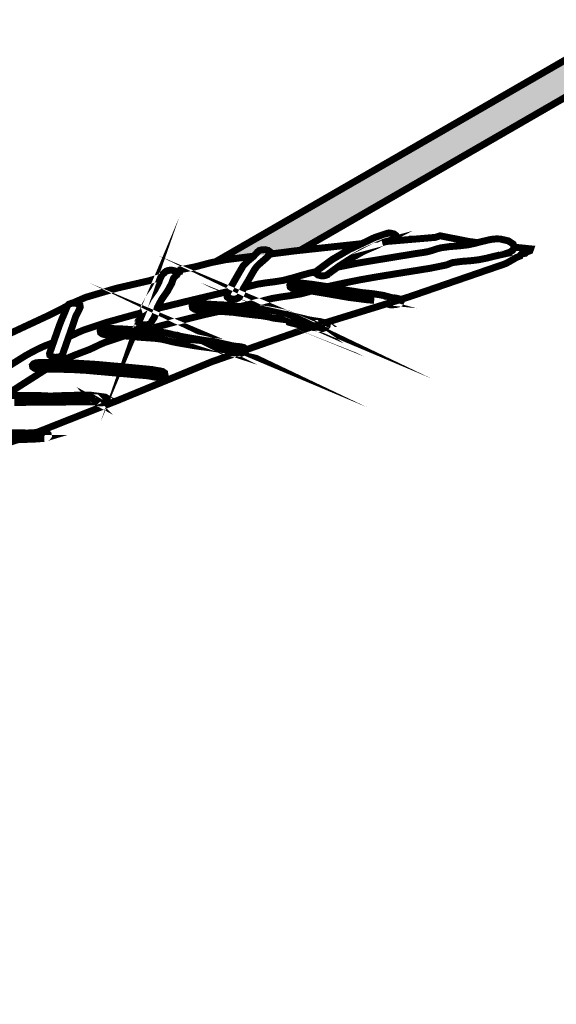
# Model space of a CAD drawing. Extents: x -594 to 476, y -1181 to -137.
# Drawn here: x -342 to -283, y -855 to -747 of the extents above; entities that cross this region are included whole.
import ezdxf

# ---------------------------------------------------------------- set-up
doc = ezdxf.new("R2010")
doc.units = 0
doc.header["$LTSCALE"] = 20
doc.header["$MEASUREMENT"] = 0
doc.header["$PDMODE"] = 35
doc.header["$PDSIZE"] = 0.000315
doc.layers.get('0').update_dxf_attribs({"linetype": 'CONTINUOUS'})
doc.layers.get('Defpoints').update_dxf_attribs({"linetype": 'CONTINUOUS'})
doc.styles.get("Standard").update_dxf_attribs({"font": 'ARIAL.TTF', "height": 30})
doc.dimstyles.new('Kopie von ISO-25', dxfattribs={"dimtxt": 30, "dimasz": 30, "dimexe": 5, "dimexo": 10, "dimgap": 10, "dimtad": 1, "dimdec": 0, "dimtxsty": 'Standard', "dimcen": 2.5, "dimclrd": 256, "dimclre": 256, "dimclrt": 256, "dimadec": 0, "dimazin": 0, "dimtfac": 1, "dimtdec": 0, "dimtmove": 0, "dimatfit": 3, "dimfxl": 0, "dimarcsym": 0})

# ---------------------------------------------------------------- blocks, each defined once
blk = doc.blocks.new('*D0')
at = {"linetype": 'Continuous', "lineweight": -2}
for p, q in [((-505.4854949066472, -769.2889885087508), (-505.4854949066471, -176.7060407376866)), ((474.5145050933528, -952.4819505303008), (474.5145050933528, -176.7060407376866)), ((-475.4854949066471, -181.7060407376866), (444.5145050933528, -181.7060407376866))]:
    blk.add_line(p, q, dxfattribs=at)
at = {"linetype": 'Continuous'}
for points in [[(-475.4854949066471, -176.7060407376866), (-475.4854949066471, -186.7060407376866), (-505.4854949066471, -181.7060407376866)], [(444.5145050933528, -176.7060407376866), (444.5145050933528, -186.7060407376866), (474.5145050933528, -181.7060407376866)]]:
    blk.add_solid(points, dxfattribs=at)
at = {"layer": 'Defpoints', "color": 0, "linetype": 'Continuous'}
for p in [(474.5145050933528, -181.7060407376866), (-505.4854949066472, -779.2889885087508), (474.5145050933528, -962.4819505303008)]:
    blk.add_point(p, dxfattribs=at)
at = {"linetype": 'Continuous', "insert": (-15.48549490664714, -156.3888511060359), "char_height": 30, "attachment_point": 5}
blk.add_mtext('980', dxfattribs=at)
blk = doc.blocks.new('*D1')
at = {"linetype": 'Continuous', "lineweight": -2}
for p, q in [((-53.04335702453596, -219.5508625573843), (-554.4902514926887, -219.5508625573842)), ((-549.4902514926886, -249.5508625573842), (-549.4902514926889, -1149.549120842775)), ((57.94247158711791, -1179.549120842775), (-554.4902514926889, -1179.549120842775))]:
    blk.add_line(p, q, dxfattribs=at)
at = {"linetype": 'Continuous'}
for points in [[(-554.4902514926887, -249.5508625573842), (-544.4902514926886, -249.5508625573842), (-549.4902514926886, -219.5508625573842)], [(-554.4902514926889, -1149.549120842775), (-544.4902514926889, -1149.549120842775), (-549.4902514926889, -1179.549120842775)]]:
    blk.add_solid(points, dxfattribs=at)
at = {"layer": 'Defpoints', "color": 0, "linetype": 'Continuous'}
for p in [(-43.04335702453596, -219.5508625573843), (-549.4902514926889, -1179.549120842775), (67.94247158711792, -1179.549120842775)]:
    blk.add_point(p, dxfattribs=at)
at = {"linetype": 'Continuous', "insert": (-574.8074411243393, -699.5499917000798), "char_height": 30, "attachment_point": 5, "rotation": 90}
blk.add_mtext('960', dxfattribs=at)

msp = doc.modelspace()

# ---------------------------------------------------------------- linework, layer by layer
at = {"linetype": 'Continuous', "const_width": 0.7620001415143121}
for points in [[(-320.2063568393068, -773.6182906510594), (-185.1340254692197, -695.6345714189365)], [(-185.0476677640119, -699.6727228114785), (-310.9709586886814, -772.374156658464)], [(-327.4566078441397, -780.4309727208334), (-327.4558458439982, -780.4309727208334), (-327.455591843951, -780.4307187207863), (-327.455591843951, -780.4299567206447), (-327.3931078323468, -780.3885547129557), (-327.3430698230541, -780.3420727043234), (-327.3064938162614, -780.291018694842), (-326.9473377495609, -779.748728594131), (-326.7494717128144, -779.1698624866272), (-326.5856416823888, -778.604966381718), (-326.114725594933, -777.7246022182219), (-325.5043634815801, -776.8622720580748), (-325.0174453911524, -775.975049893305), (-324.9282913745952, -775.6735518373125), (-324.8048473516699, -775.3921197850466), (-324.5376393020456, -775.1279597359883), (-324.4797272912904, -775.0814777273558), (-324.4357852831298, -775.0301697178273), (-324.4075912778937, -774.975051707591), (-324.4416272842148, -774.7863296725427), (-324.6504153229897, -774.6357076445698), (-324.9884893857749, -774.5549356295695), (-325.2572214356823, -774.5569676299467), (-325.4980134804008, -774.6067516391923), (-325.6874975155907, -774.6961596557968), (-325.6885135157794, -774.6961596557968), (-326.0857695895554, -775.0616657236766), (-326.2884616271982, -775.4391097937732), (-326.4276536530482, -775.8500818700966), (-326.8960297400323, -776.7312080337344), (-327.5140118548005, -777.5932841938343), (-327.9966119444261, -778.4789823583211), (-328.3974240188627, -779.630110572102), (-328.5046120387691, -779.9379586292737), (-328.5025800383917, -779.9331326283773), (-328.5376320449013, -779.9559926326227), (-328.6120540587226, -780.0078086422459), (-328.6679340691003, -780.0664826531424), (-328.7024780755156, -780.130998665124), (-328.6684420691947, -780.319212700078), (-328.4596540304197, -780.4698347280507), (-328.1215799676345, -780.5500987429568), (-327.8708819210763, -780.5498447429097), (-327.6430438787636, -780.5079347351265), (-327.4566078441397, -780.4309727208334)], [(-307.9715022254772, -775.0410917198557), (-307.9707402253357, -775.0408377198085), (-307.9704862252886, -775.040329719714), (-307.9704862252886, -775.0400757196668), (-307.934164218543, -775.0161997152328), (-307.9019062125523, -774.9902917104215), (-307.8734582072692, -774.963113705374), (-306.6875319870256, -774.0913855434818), (-305.3865437454135, -773.2542013880045), (-303.9946234869141, -772.4660392416316), (-303.2869793554944, -772.1559051840352), (-302.5773032236974, -771.8508511273824), (-301.9306191035989, -771.5160790652104), (-301.9674491104388, -771.52598506705), (-301.5310770293983, -771.419051047191), (-301.1310269551032, -771.2895110231335), (-300.7345328814686, -771.148032996859), (-300.7355488816573, -771.148032996859), (-300.5994048563735, -771.0855489852548), (-300.4985668376464, -771.0065549705846), (-300.4406548268913, -770.9140989534143), (-300.4739288330708, -770.7258849184601), (-300.6827168718456, -770.5750088904402), (-301.0215529347724, -770.4939828753922), (-301.2128149702925, -770.4904268747322), (-301.3939170039257, -770.5115088786473), (-301.5564770341155, -770.5549428867135), (-301.5564770341155, -770.5539268865248), (-302.1122291373265, -770.7350289201582), (-302.6555352382262, -770.9135909533197), (-303.1505813301634, -771.1279669931323), (-303.2547213495037, -771.1858790038875), (-303.3583533687496, -771.2437910146426), (-303.4706213895994, -771.2971310245487), (-305.5719637798487, -772.2785872068191), (-307.4518181289644, -773.3801854114017), (-309.0725924299654, -774.5770336336733), (-309.0725924299654, -774.5780496338622), (-309.1419344428432, -774.6278336431076), (-309.1942584525606, -774.6842216535797), (-309.22753245874, -774.7459436650424), (-309.1932424523718, -774.9346657000908), (-308.9847084136441, -775.0852877280633), (-308.6466343508589, -775.166059743064), (-308.390348303263, -775.1652977429223), (-308.1589542602898, -775.1211017347147), (-307.9715022254772, -775.0410917198557)], [(-301.483332507859, -771.4035909164068), (-296.1274800258731, -770.950928960254), (-295.6314179337472, -770.7759229277528), (-292.5636053640106, -771.3870470412472), (-291.520331544787, -771.5291486456704)], [(-344.9511150931197, -789.3745683817868), (-341.6531784806457, -787.2280139831412), (-338.3044418587374, -785.0921275864766), (-336.9861816139177, -784.4162334609532), (-335.5980713561257, -783.8327953526007), (-334.0755950733802, -783.2569772456628), (-333.4888549644142, -782.9890071958971), (-332.9221808591747, -782.7111311442917), (-332.3214707476142, -782.4510350959879), (-329.8967862973157, -781.6516969475396), (-327.2760138106008, -780.930844813667), (-324.6885153300653, -780.233106684087), (-321.3814347158932, -779.4070985306854), (-317.6514440231807, -778.5780423767178), (-314.0426113529689, -777.6491642042118), (-312.9991791591887, -777.4723801713805), (-311.9308549607856, -777.3240441438326), (-310.8914867677601, -777.1439581103879), (-310.0149326049715, -776.9199300687828), (-309.1734304486924, -776.6659300216112), (-308.3154182893474, -776.4251379768928), (-306.3939079324955, -776.0095938997204), (-304.4985595805022, -775.6235138280197), (-302.5155812122348, -775.2719777627345), (-300.1894487802388, -774.8970736931094), (-298.4439604560766, -774.6181816413153), (-296.6367501204518, -774.3255735869737), (-294.9786378125167, -773.9859755239055), (-294.7246377653453, -773.8970755073954), (-294.4922277221834, -773.7944594883381), (-294.2295916734082, -773.7139414733847), (-293.287251498402, -773.5882114500349), (-292.3309413208017, -773.5148054364024), (-291.4066351491447, -773.4091414167792), (-290.486900978337, -773.2209273818249), (-289.563864806916, -772.9948673398426), (-288.6375266348817, -772.7759192991807), (-288.5702166223813, -772.7634732968692), (-288.5044306101639, -772.7492492942278), (-288.4404225982768, -772.7340092913972), (-288.4345805971917, -772.7329932912088), (-288.4287385961069, -772.73197729102), (-288.4234045951163, -772.7309612908313), (-288.4244205953049, -772.7299452906427), (-288.0007485166229, -772.5826252632833), (-287.6875664584606, -772.3814572259234), (-287.5145924263368, -772.1360931803558), (-287.6149224449696, -771.6903230975702), (-288.1602605462467, -771.330405030728), (-289.033512708422, -771.1340629942647), (-289.4554067867738, -771.1193309915286), (-289.8579968615405, -771.1487949970004), (-290.2285829303636, -771.2181370098784), (-290.2295989305522, -771.2171210096897), (-291.0357950802745, -771.4035570443135), (-291.8226872264116, -771.6075190821921), (-292.617453374011, -771.777953113844), (-293.5933215552436, -771.8884431343637), (-294.6009397423728, -771.9651511486095), (-295.5714739226148, -772.1030731742238), (-296.0279120073818, -772.2277871973848), (-296.4594580875262, -772.3725672242723), (-296.9085301709252, -772.5041392487072), (-297.3489662527205, -772.5904992647456), (-297.8081983380065, -772.6570472771045), (-298.2674304232925, -772.7241032895578), (-301.4218570091145, -773.2404853854573), (-304.5859355967292, -773.7652494829135), (-306.8550356298948, -774.2145109455648)], [(-314.2706983772399, -772.782993591515), (-311.6044649001703, -772.4426712372917), (-304.2113463998078, -771.6430951777513)], [(-287.5403006356007, -772.0218706303352), (-285.7094140910895, -772.2100071940828), (-285.7464980979764, -772.3169412139418), (-285.7835821048635, -772.4231132336597), (-286.0236121494404, -772.5117592501224), (-286.2169061853378, -772.60446926734), (-286.3164742038292, -772.7050532860197), (-286.6334662626991, -772.737565292058), (-286.7876442913322, -772.8579613144171), (-286.8486043026534, -772.9869933383803), (-287.30148638676, -773.1782553739002), (-287.9689985107265, -773.570431446733), (-288.4465185994088, -773.8330674955083), (-299.0738805730617, -777.4896521745883), (-310.1498066300195, -780.9112868100348), (-320.6364525775394, -784.5810794915677), (-330.9069444849165, -788.8066242763118), (-341.5597064632865, -793.022263059216), (-352.6394425209518, -796.6630997353712), (-352.6775425280276, -796.7690177550418), (-353.2541226351068, -796.9943157968829), (-353.7045562595296, -797.1649061236534)], [(-324.4391761366285, -774.7999207371441), (-324.1444472290242, -774.7129236589102), (-324.0705332152972, -774.5000716193802), (-322.4365509118435, -774.1739355588124), (-320.7616746007949, -773.7291814762151), (-319.1284542974825, -773.4030454156468), (-316.0518300345575, -773.0103401176214)], [(-317.5724500085104, -777.4309781636915), (-317.1581759315739, -776.5374059977427), (-316.6318878338345, -775.6529778334917), (-316.1294757405294, -774.7700736695238), (-315.9519297075566, -774.4805136157482), (-315.7568576713289, -774.2067015648975), (-315.4985396233556, -773.9341595142823), (-315.071057543966, -773.561541445082), (-314.6506874658974, -773.1955273771079), (-314.2925473993856, -772.8089393053131), (-314.2681633948572, -772.7799832999355), (-314.2488593912722, -772.7492492942278), (-314.2346353886305, -772.7169912882368), (-314.2686713949515, -772.5282692531887), (-314.4774594337264, -772.3776472252159), (-314.8155334965117, -772.2971292102625), (-315.1688475621271, -772.3108452128098), (-315.4589156159968, -772.4045712302161), (-315.6316356480734, -772.5590032588962), (-316.0977257346331, -773.0596373518712), (-316.6913238448726, -773.5518894432894), (-317.1995779392628, -774.0659855387645), (-317.7538060421908, -775.010611714195), (-318.2917781420999, -775.9603178905688), (-318.8454982449337, -776.9090080667543), (-318.9834202705478, -777.3049941402948), (-318.9493842642268, -777.4932081752487), (-318.7405962254519, -777.6438302032212), (-318.4025221626666, -777.7240942181276), (-318.0299040934662, -777.7070762149671), (-317.731962038134, -777.601920195438), (-317.5724500085104, -777.4309781636915)], [(-322.2026168683985, -778.9021464369085), (-321.2630706939113, -778.9811404515789), (-320.3639105269244, -779.0410844627113), (-319.4266503528619, -779.0799464699286), (-318.2501221343638, -779.1724024870991), (-317.0575919128939, -779.3278505159678), (-315.8805556943015, -779.4660265416292), (-315.1546235594853, -779.5440045561107), (-314.5089554395757, -779.6511925760173), (-313.8475393167413, -779.8099426054993), (-313.1025571783874, -779.9031606228111), (-313.1045891787648, -779.897064621679), (-312.7835331191401, -780.0240646452647), (-312.8754811362162, -779.9780906367267), (-312.1739330059287, -780.2633326897003), (-311.4256488669616, -780.4535787250318), (-310.6044667144564, -780.650936761684), (-310.1470126295006, -780.7469487795148), (-309.7093705482242, -780.8061307905057), (-309.236422460391, -780.8419447971569), (-309.1226304392582, -780.8917288064024), (-308.989026414446, -780.9288128132895), (-308.8386583865205, -780.9511648174406), (-308.4655323172257, -780.93414681428), (-308.1675902618936, -780.8284827946567), (-308.0085862323642, -780.6570327628159), (-308.0002042308076, -780.5602587448437), (-308.0418602385437, -780.4690727279093), (-308.1274582544405, -780.387030712673), (-308.1264422542519, -780.387030712673), (-308.1495562585444, -780.3712827097481), (-308.1741942631201, -780.356296706965), (-308.2006102680259, -780.3420727043234), (-308.2041662686862, -780.3400407039461), (-308.2074682692995, -780.3382627036159), (-308.2105162698655, -780.3369927033798), (-308.2145802706203, -780.3349607030026), (-308.2181362712808, -780.3329287026253), (-308.2214382718939, -780.3311507022952), (-308.2265182728373, -780.3288647018705), (-308.231852273828, -780.3263247013989), (-308.2374402748658, -780.3240387009744), (-308.2384562750544, -780.3237847009273), (-308.2394722752431, -780.3232767008328), (-308.2404882754318, -780.3230227007857), (-308.245314276328, -780.3202287002667), (-308.2501402772243, -780.3181966998892), (-308.255474278215, -780.3161646995119), (-308.7855723766617, -780.1795126741338), (-309.4304784964299, -780.089596657435), (-310.0205206060092, -779.9890126387552), (-310.6120867158716, -779.8376286106409), (-311.2191468286112, -779.6994525849799), (-311.8274769415868, -779.5640705598373), (-311.5816048959249, -779.6679565791305), (-312.2854390266369, -779.3314065166282), (-313.0804591742835, -779.1500504829478), (-313.9956213442422, -778.9719964498806), (-314.7408574826432, -778.8460124264838), (-315.4899036217518, -778.7639704112472), (-316.2646037656247, -778.6961523986527), (-317.2884779557727, -778.5785503768122), (-318.3154001464868, -778.4408823512452), (-319.3745803431917, -778.3560463354901), (-320.2430065044709, -778.3182003284616), (-321.0791746597593, -778.2620663180368), (-321.9534428221233, -778.1891683044985), (-322.3258068912767, -778.2059323076116), (-322.624002946656, -778.3110883271409), (-322.7835149762797, -778.4820303588872), (-322.7492249699114, -778.6710063939827), (-322.5406909311837, -778.8218824220024), (-322.2026168683985, -778.9021464369085)], [(-309.2083207688689, -774.710306713602), (-309.9445745919049, -774.8701496881093), (-310.9074887707318, -775.1368497376392), (-311.854400946587, -775.4167577896222), (-312.8366191289988, -775.666947836086), (-313.7319692952782, -775.8147758635397), (-314.6585614673596, -775.9275518844839), (-315.5594996346767, -776.070045910947), (-317.1069422719958, -776.4513077339151)], [(-335.9245686978077, -778.1694293953408), (-335.9239534166468, -778.1691023007718), (-334.4614211450336, -777.5269901815224), (-331.1182725241631, -776.5394379981199), (-327.4883578500362, -775.6999678422184), (-326.2289054637789, -775.3282069631452)], [(-311.4634948739902, -776.6280840145828), (-310.8401787582315, -776.6898060260452), (-310.203908640067, -776.7713400411874), (-309.5925305265254, -776.8589700574615), (-307.6199661601919, -777.1881541185958), (-305.6420677928679, -777.5313081823243), (-303.6296254191287, -777.7891182302034), (-302.8506072744538, -777.8579522429869), (-302.8605132762935, -777.8569362427983), (-302.3766431864319, -777.9877462670913), (-301.8752470933156, -778.0979822875638), (-301.4205870088787, -778.2420003143102), (-301.1234069536881, -778.3349643315747), (-300.8455309020827, -778.3517283346881), (-300.5656228500997, -778.3141363277067), (-300.3944268183061, -778.2963563244048), (-300.2389787894372, -778.2590183174706), (-300.1066447648608, -778.2041543072814), (-300.1058827647193, -778.2039003072343), (-300.1056287646721, -778.2036463071872), (-300.1056287646721, -778.2031383070929), (-300.0202847488225, -778.148528296951), (-299.9567847370297, -778.0857902852997), (-299.9174147297181, -778.0159402723276), (-299.9517047360863, -777.8277262373736), (-300.160238774814, -777.6768502093538), (-300.4985668376464, -777.5960781943531), (-300.5902608546753, -777.5909981934096), (-300.6806848714683, -777.5917601935512), (-300.7685688877896, -777.5981101947303), (-301.8409570869475, -777.3082961409077), (-302.9773532979924, -777.1269401072275), (-304.2026495255475, -777.0019720840191), (-305.0545656837604, -776.8630340582164), (-305.9184198441905, -776.7355260345363), (-306.7525559991015, -776.5879520071298), (-308.1990862677428, -776.3154099565146), (-309.7136885490261, -776.0878259142492), (-311.2295608305452, -775.9140898819838), (-311.2369268319132, -775.9133278818422), (-311.2445468333283, -775.9128198817482), (-311.2524208347906, -775.9120578816064), (-311.6252929040383, -775.9288218847197), (-311.9232349593705, -776.034485904343), (-312.0824929889469, -776.2059359361838), (-312.048456982626, -776.3941499711377), (-311.839668943851, -776.5452799992048), (-311.5015948810658, -776.6260520142054), (-311.4886408786601, -776.6270680143941), (-311.4759408763016, -776.6278300145357), (-311.4634948739902, -776.6280840145828)], [(-332.2785447396423, -781.6301069435298), (-331.5886806115246, -781.6740489516903), (-330.9130404860486, -781.7022429569266), (-330.2325743596763, -781.7469469652287), (-328.4634640311273, -781.9039189943807), (-327.7116238914998, -781.9570050042395), (-326.9066977420135, -782.0133930147115), (-326.1886396086599, -782.1010230309857), (-325.7278835230908, -782.2016070496657), (-325.279319439786, -782.3174310711756), (-324.8236433551606, -782.4241110909877), (-324.0956792199672, -782.5587311159886), (-323.3517130818021, -782.6849691394327), (-322.6146049449106, -782.8190811643394), (-321.7088407766973, -782.9435411874533), (-320.8112046099934, -783.0568252084918), (-319.9176324440442, -783.1939852339644), (-319.665410397203, -783.217099238257), (-320.1274364830078, -783.0680012105673), (-319.4916743649378, -783.3900732703808), (-318.626804204319, -783.5615233022215), (-317.7314540380397, -783.6529633192032), (-317.3588359688391, -783.6354373159481), (-317.0608939135072, -783.5300272963722), (-316.9016358839306, -783.3590852646257), (-316.9356718902516, -783.1703632295773), (-317.1444599290267, -783.0197412016048), (-317.4825339918117, -782.9389691866043), (-318.029650093419, -782.8848671765567), (-318.4507821716293, -782.8195891644338), (-318.9326202611135, -782.7101151441029), (-318.8274642415845, -782.7601531533957), (-319.4766883621546, -782.4868491026392), (-320.3623865266414, -782.3598490790532), (-321.2234466865526, -782.2780610638642), (-322.2864368839651, -782.1091510324952), (-323.360603083453, -781.9272869987205), (-324.4014952767616, -781.7309449622569), (-324.8302473563871, -781.6293449433883), (-325.2506174344558, -781.5180929227272), (-325.6844495150245, -781.4230969050851), (-326.0989775920083, -781.3684868949432), (-326.5239196709261, -781.3347048886694), (-326.9496237499855, -781.3039708829617), (-328.1980339818332, -781.1774788594702), (-329.4769242193413, -781.049716835743), (-330.7255884512362, -780.97097682112), (-331.1652625328899, -780.9603088191388), (-331.5797906098736, -780.9468468166386), (-332.0296246934144, -780.9161128109309), (-332.4017347625204, -780.9336388141858), (-332.6999308178997, -781.0390488337621), (-332.8594428475233, -781.2099908655083), (-332.8254068412024, -781.3987129005568), (-332.6166188024275, -781.5493349285292), (-332.2785447396423, -781.6301069435298)], [(-318.8254892261398, -776.8747265597839), (-319.1924623093698, -776.9651420771793), (-322.8487929884027, -777.834584238647), (-326.4944556654543, -778.719012402898), (-326.6292841119846, -778.7554481854722)], [(-337.0024376169366, -783.808157348025), (-336.5071375249523, -782.3959170857518), (-336.0128534331568, -780.9834228234314), (-335.5315233437668, -779.5701665609697), (-335.3501673100865, -779.2381884993164), (-335.1873532798496, -778.9153544393615), (-335.0484152540468, -778.5749943761517), (-335.0819432602734, -778.3867803411978), (-335.2907312990484, -778.2361583132251), (-335.6295673619751, -778.1561482983661), (-336.0019314311283, -778.1729123014793), (-336.2998734864604, -778.2785763211027), (-336.4596395161313, -778.4500263529434), (-336.7484375697652, -779.1818004888443), (-337.0641596283994, -779.9087486238492), (-337.3544816823163, -780.645094760599), (-338.4136618790212, -783.6819193245807), (-338.3801338727945, -783.8706413596291), (-338.1713458340196, -784.0212633876017), (-337.832509771093, -784.1020354026023), (-337.4601457019396, -784.0852713994889), (-337.1622036466075, -783.9796073798656), (-337.0024376169366, -783.808157348025)], [(-301.1404249568486, -777.7030122142122), (-301.1414409570373, -777.7030122142122), (-301.1406789568958, -777.7030122142122), (-301.1401709568014, -777.7030122142122), (-301.1394089566599, -777.7030122142122), (-301.1401709568014, -777.7030122142122), (-301.1404249568486, -777.7030122142122), (-301.1404249568486, -777.7030122142122)], [(-344.1984962879242, -782.1573129742391), (-338.647595922466, -779.5691505607808), (-337.3257796769859, -778.914338439173), (-336.4615655289697, -778.4549066018329)], [(-328.2448946225666, -779.1920476924986), (-329.2681361805663, -779.468566542101), (-332.0695027008202, -780.2440286861154), (-334.6684311834783, -781.1030568456491), (-335.3237513051806, -781.3847428979622), (-335.9442734204205, -781.6844629536246), (-336.3170723810184, -781.8527761477162)], [(-309.3644384841653, -780.7449167791376), (-309.4045704916184, -780.7271367758354), (-309.3004304722782, -780.8020667897509), (-309.2994144720896, -780.8020667897509), (-309.3235444765708, -780.7837787863547), (-309.3451344805803, -780.7647287828167), (-309.3644384841653, -780.7449167791376)], [(-337.9978481823421, -782.4897206297377), (-338.1987778391141, -782.5602551162717), (-338.9846539850625, -782.8640391726888), (-339.7243021224258, -783.2061772362287), (-340.4215322519113, -783.5673653033062), (-341.090568376161, -783.9399833725067), (-343.7859498955573, -785.6266308982435)], [(-339.6125421016703, -785.3900696418086), (-337.8701017780743, -785.4030236442143), (-336.1634754611295, -785.4274076487427), (-334.4184951370617, -785.5269756672341), (-328.6664100688172, -786.0400557625204), (-328.2554379924939, -786.0710437682753), (-327.8236379123024, -786.1063497748321), (-327.4266358385735, -786.1619757851627), (-327.1553637881944, -786.2155697951158), (-326.8871397383813, -786.2610358035596), (-326.6026596855493, -786.289991808937), (-326.230295616396, -786.2732278058238), (-325.9320995610167, -786.1678177862476), (-325.772587531393, -785.9971297545484), (-325.806623537714, -785.8081537194528), (-326.015411576489, -785.6572776914329), (-326.3534856392741, -785.5770136765268), (-326.3684716420574, -785.5754896762437), (-326.3834576448404, -785.5744736760552), (-326.3984436476235, -785.5739656759607), (-326.6692076979082, -785.5371356691207), (-326.9125397430985, -785.486843659781), (-327.178477792487, -785.438075650724), (-330.258736364535, -785.1452135963355), (-333.3514409388944, -784.8691155450599), (-336.4596395161313, -784.6811555101532), (-337.4962137086379, -784.6659155073227), (-338.520087898786, -784.6699795080777), (-339.5525980905379, -784.66616950737), (-339.8891481530401, -784.6991895135022), (-340.1533082020983, -784.8045995330784), (-340.2945322283257, -784.9651275628908), (-340.261004222099, -785.1535955978921), (-340.0524701833713, -785.3044716259119), (-339.7136341204446, -785.3849896408653), (-339.6803601142651, -785.3875296413369), (-339.6465781079913, -785.3890536416201), (-339.6125421016703, -785.3900696418086)], [(-333.4494849571025, -788.8830782905103), (-333.4819969631405, -788.8652982872082), (-333.4677729604989, -788.8800302899443), (-333.3854769452154, -788.9409903012654), (-333.3844609450267, -788.9399743010769), (-333.4085909495079, -788.9216862976803), (-333.4301809535176, -788.9026362941423), (-333.4494849571025, -788.8830782905103)], [(-342.2785265967817, -789.0390343194736), (-340.4426142558266, -789.0324303182471), (-338.6191479171829, -789.0311603180113), (-336.7906015775957, -789.0009343123978), (-335.6435373645695, -788.9806143086241), (-334.4855511495149, -788.9615643050862), (-333.340518936866, -788.9689303064544), (-333.2236789151672, -789.0243023167377), (-333.0837248891758, -789.0654503243793), (-332.9234508594105, -789.0900883289551), (-332.5505787901628, -789.0725623257001), (-332.2523827347836, -788.9668983060768), (-332.0936327053015, -788.7959562743305), (-332.0860127038863, -788.6986742562639), (-332.1274147115753, -788.6069802392349), (-332.2125047273777, -788.5249382239986), (-332.211488727189, -788.5249382239986), (-332.2145367277551, -788.5231602236682), (-332.2175847283211, -788.5211282232908), (-332.2206327288873, -788.5190962229136), (-332.227744730208, -788.5140162219702), (-332.2353647316231, -788.509444221121), (-332.2424767329438, -788.5051262203192), (-332.2475567338873, -788.5013162196116), (-332.2528907348779, -788.4980142189983), (-332.2584787359157, -788.4949662184323), (-332.2686387378026, -788.4893782173946), (-332.2787987396893, -788.4837902163569), (-332.2894667416707, -788.4779482152718), (-332.2917527420953, -788.4769322150834), (-332.2942927425669, -788.4756622148473), (-332.2965787429914, -788.4741382145642), (-332.3067387448783, -788.4690582136208), (-332.3176607469067, -788.4642322127246), (-332.3285827489351, -788.4601682119697), (-334.0578150700782, -788.2320761696099), (-336.4504955144332, -788.2744941774873), (-338.2686278520862, -788.3440901904124), (-338.7403059396836, -788.3311361880068), (-339.210460026998, -788.3037041829123), (-339.681630114501, -788.2841461792801), (-341.2419524042751, -788.2810981787138), (-342.8304686992853, -788.2788121782893)], [(-343.2305187735803, -793.1299590792166), (-341.985664542393, -793.0870330712448), (-341.0265603642738, -793.0954150728012), (-340.1657542044097, -793.0674750676126), (-339.2655780372341, -793.0039750558198), (-339.1713440197335, -793.0019430554422), (-339.0796500027046, -792.99406905398), (-338.9915119863363, -792.9800990513855), (-338.9904959861475, -792.9800990513855), (-338.9894799859588, -792.9800990513855), (-338.9884639857701, -792.9800990513855), (-338.9894799859588, -792.9800990513855), (-338.7819619474198, -792.9178690398286), (-338.6257519184094, -792.8238890223752), (-338.5396459024182, -792.7050170002988), (-338.5736819087392, -792.5160409652034), (-338.7824699475142, -792.3651649371834), (-339.1205440102992, -792.2851549223246), (-339.2521160347341, -792.2793129212394), (-339.3798780584613, -792.2854089223716), (-339.5015440810564, -792.3029349256263), (-339.8012641367187, -792.3247789296832), (-340.0941261911074, -792.3567829356268), (-340.3905442461564, -792.3829449404856), (-340.9351203472921, -792.394120942561), (-341.4926504508333, -792.3804049400139), (-342.0384965522047, -792.3621169366174), (-343.1807347643347, -792.4050429445896)]]:
    msp.add_lwpolyline(points, dxfattribs=at)
msp.add_solid([(-185.0476677640119, -699.6727228114785), (-311.6044649001703, -772.4426712372917), (-185.1340254692197, -695.6345714189365), (-319.1284542974825, -773.4030454156468)])

# ---------------------------------------------------------------- dimensions: what is measured, and where the dimension line sits
at = {"linetype": 'Continuous'}
dim = msp.add_linear_dim(base=(474.5145050933528, -181.7060407376866), p1=(-505.4854949066472, -779.2889885087508), p2=(474.5145050933528, -962.4819505303008), dimstyle='Kopie von ISO-25', dxfattribs=at)
dim.commit()
dim.dimension.update_dxf_attribs({"geometry": '*D0', "text_midpoint": (-15.48549490664714, -156.3888511060359)})
dim = msp.add_linear_dim(base=(-549.4902514926889, -1179.549120842775), p1=(-43.04335702453596, -219.5508625573843), p2=(67.94247158711792, -1179.549120842775), angle=90, dimstyle='Kopie von ISO-25', dxfattribs=at)
dim.commit()
dim.dimension.update_dxf_attribs({"geometry": '*D1', "text_midpoint": (-574.8074411243393, -699.5499917000798)})

doc.saveas('drawing.dxf')
